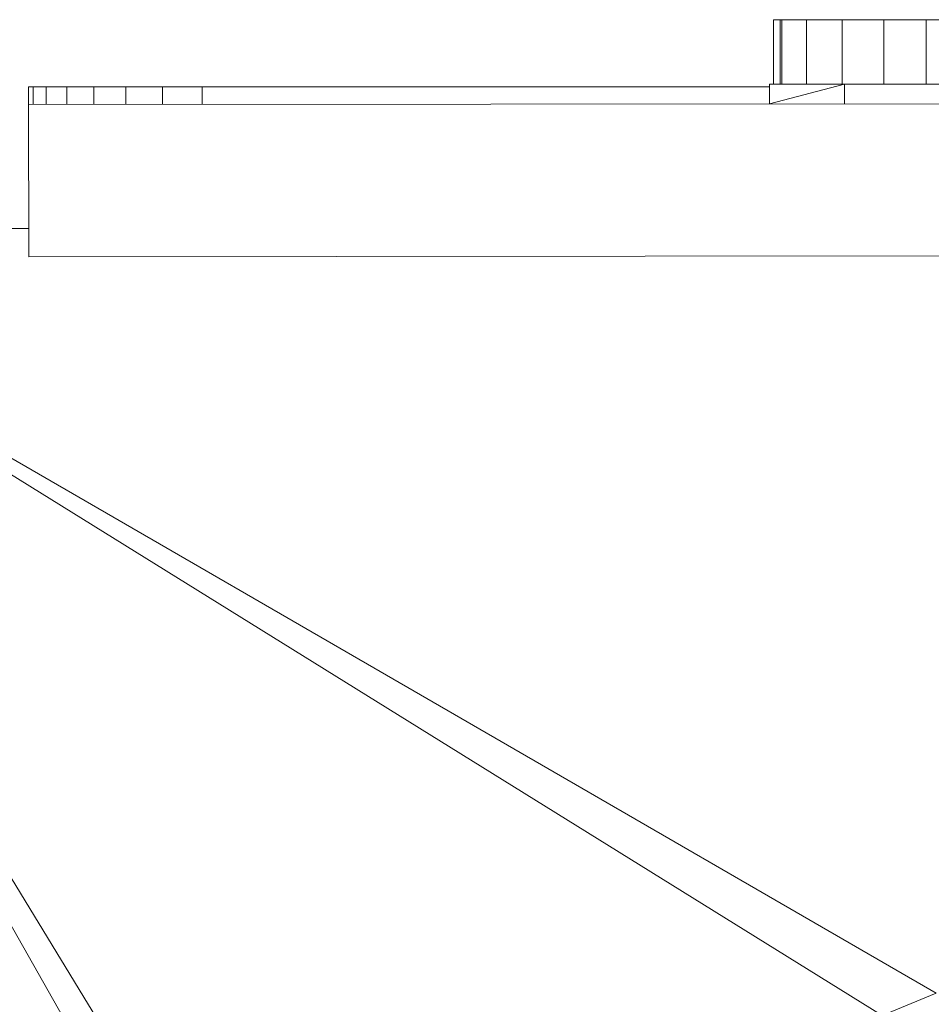
# Model space of a CAD drawing. Units: inches. Extents: x 10 to 18069, y 10 to 12780.
# Drawn here: x 3798 to 3888, y 8604 to 8701 of the extents above; entities that cross this region are included whole.
import ezdxf

# ---------------------------------------------------------------- set-up
doc = ezdxf.new("R2010")
doc.units = ezdxf.units.IN
doc.header["$MEASUREMENT"] = 0
doc.layers.add('平台柱子', color=7, linetype='Continuous', lineweight=9)

# ---------------------------------------------------------------- blocks, each defined once
blk = doc.blocks.new('9039_DWG-662741-Level 1')
at = {"lineweight": 9}
for p, q in [((-2590.103, 821.439), (-2590.766, 821.439)), ((-2590.766, 815.042), (-2590.766, 821.439)), ((-2590.766, 821.439), (-2589.938, 821.439)), ((-2590.103, 815.042), (-2590.103, 821.439)), ((-2590.103, 821.439), (-2589.938, 821.439)), ((-2589.938, 821.439), (-2587.5, 821.439)), ((-2589.938, 815.042), (-2589.938, 821.439)), ((-2587.5, 821.439), (-2583.962, 821.439)), ((-2587.5, 815.044), (-2587.5, 821.439)), ((-2583.962, 821.439), (-2579.834, 821.439)), ((-2583.962, 815.047), (-2583.962, 821.439)), ((-2579.834, 821.439), (-2575.629, 821.439)), ((-2579.834, 815.051), (-2579.834, 821.439)), ((-2575.629, 821.439), (-2571.854, 821.439)), ((-2575.629, 815.054), (-2575.629, 821.439)), ((-2583.718, 815.047), (-2591.142, 815.041)), ((-2591.14, 813.098), (-2591.142, 815.041)), ((-2591.14, 813.098), (-2583.718, 815.047)), ((-2583.718, 815.047), (-2562.573, 815.065)), ((-2583.716, 813.104), (-2583.718, 815.047)), ((-2664.064, 814.801), (-2664.519, 814.801)), ((-2664.519, 813.037), (-2664.519, 814.801)), ((-2664.519, 813.037), (-2664.519, 814.801)), ((-2664.519, 814.801), (-2664.064, 814.801)), ((-2664.519, 814.801), (-2664.064, 814.801)), ((-2664.064, 814.801), (-2662.77, 814.801)), ((-2664.064, 813.038), (-2664.064, 814.801)), ((-2662.77, 814.801), (-2660.739, 814.801)), ((-2662.77, 813.039), (-2662.77, 814.801)), ((-2660.739, 814.801), (-2658.076, 814.801)), ((-2660.739, 813.04), (-2660.739, 814.801)), ((-2658.076, 814.801), (-2654.883, 814.801)), ((-2658.076, 813.043), (-2658.076, 814.801)), ((-2654.883, 814.801), (-2651.266, 814.801)), ((-2654.883, 813.045), (-2654.883, 814.801)), ((-2647.326, 814.801), (-2651.266, 814.801)), ((-2651.266, 813.048), (-2651.266, 814.801)), ((-2591.142, 814.801), (-2647.326, 814.801)), ((-2647.326, 813.051), (-2647.326, 814.801)), ((-1956.094, 813.623), (-2664.519, 813.037)), ((-2664.507, 797.974), (-2664.519, 813.037)), ((-2667.168, 800.749), (-2664.509, 800.749)), ((-2664.507, 797.974), (-1956.081, 798.56)), ((-2672.238, 781.509), (-2574.636, 725.065)), ((-2673.192, 780.687), (-2580.01, 722.837)), ((-2686.457, 767.26), (-2630.613, 669.089)), ((-2685.309, 767.675), (-2628.385, 674.462)), ((-2580.01, 722.837), (-2574.636, 725.065))]:
    blk.add_line(p, q, dxfattribs=at)

msp = doc.modelspace()

# ---------------------------------------------------------------- block references
at = {"layer": '平台柱子'}
msp.add_blockref('9039_DWG-662741-Level 1', (6463.166, 7879.94), dxfattribs=at)

doc.saveas('drawing.dxf')
